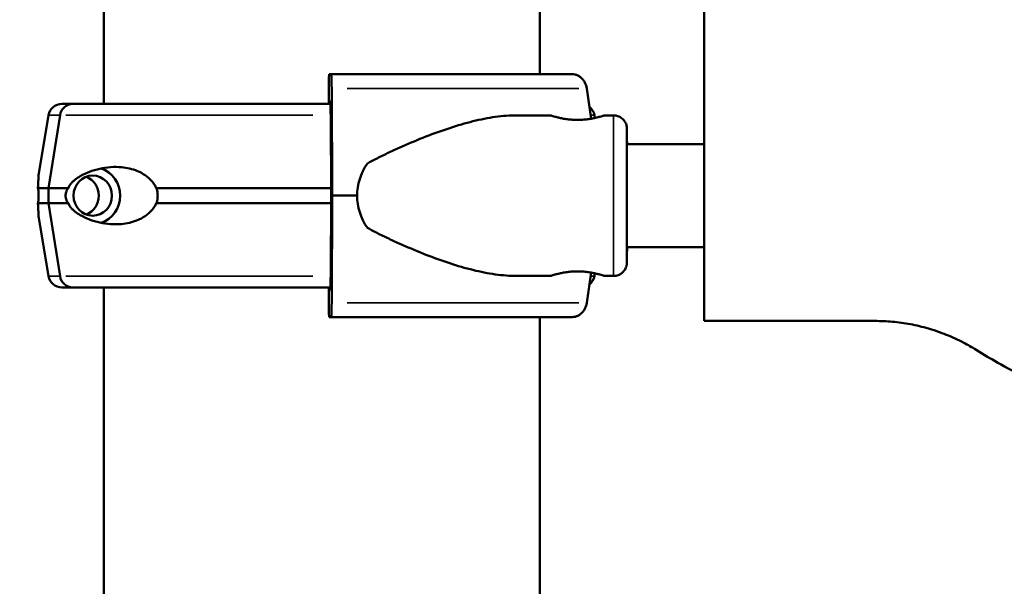
# Model space of a CAD drawing. Units: millimetres. Extents: x 0 to 33793, y 0 to 43748.
# Drawn here: x 15938 to 16195, y 27412 to 27561 of the extents above; entities that cross this region are included whole.
import ezdxf

# ---------------------------------------------------------------- set-up
doc = ezdxf.new("R2010")
doc.units = ezdxf.units.MM
doc.layers.add('MD_Visible', color=7, linetype='Continuous', lineweight=50)
doc.layers.add('MD_Visible Narrow', color=7, linetype='Continuous', lineweight=35)
doc.styles.get("Standard").update_dxf_attribs({"font": 'isocpeur.ttf'})
doc.dimstyles.new('OLCU', dxfattribs={"dimtxt": 300, "dimasz": 150, "dimexe": 0.18, "dimexo": 0.0625, "dimgap": 50, "dimtad": 1, "dimdec": 0, "dimlfac": 0.1, "dimrnd": 5, "dimzin": 0, "dimdsep": 46, "dimtxsty": 'Standard', "dimcen": 0.09, "dimse1": 1, "dimse2": 1, "dimadec": 0, "dimazin": 0, "dimtfac": 1, "dimtdec": 0, "dimtofl": 0, "dimtmove": 0, "dimatfit": 3, "dimfxl": 1, "dimtolj": 1, "dimtzin": 0, "dimarcsym": 0})

# ---------------------------------------------------------------- blocks, each defined once
blk = doc.blocks.new('CustomObjectsInViewport4_0')
at = {"layer": 'MD_Visible', "extrusion": (0, 1, 0)}
for p, q in [((15959.73, 27538.5), (15959.73, 27921.02)), ((16073.73, 27546.25), (16073.73, 27913.27)), ((16116.69, 27481.73), (16116.69, 27589.83)), ((16018.67, 27546.25), (16019.17, 27546.25)), ((16019.17, 27546.25), (16082.19, 27546.25)), ((16018.57, 27538.5), (16018.57, 27543.25)), ((16019.32, 27542.49), (16019.48, 27514.5)), ((16087.16, 27534.62), (16086.03, 27542.49)), ((15948.74, 27538.5), (15951.59, 27538.5)), ((15951.59, 27538.5), (15948.74, 27538.5)), ((16018.99, 27538.5), (15951.59, 27538.5)), ((16018.91, 27539.25), (16018.82, 27539.25)), ((15945.29, 27535.58), (15942.74, 27520.28)), ((15945.24, 27516.5), (15948.28, 27535.58)), ((16019.17, 27514.5), (16019.06, 27535.49)), ((16067.57, 27535.5), (16076.61, 27535.5)), ((16088, 27535.58), (16088.13, 27534.81)), ((16090.61, 27535.5), (16093.02, 27535.5)), ((16116.69, 27528), (16096.5, 27528)), ((15942.52, 27516.5), (15945.24, 27516.5)), ((15945.24, 27512.5), (15945.24, 27516.5)), ((15950.43, 27516.5), (15945.24, 27516.5)), ((16019.16, 27516.5), (15973.46, 27516.5)), ((15942.52, 27512.5), (15945.24, 27512.5)), ((15948.28, 27493.43), (15945.24, 27512.5)), ((15950.43, 27512.5), (15945.24, 27512.5)), ((16019.16, 27512.5), (15973.46, 27512.5)), ((16019.06, 27493.51), (16019.17, 27514.5)), ((16019.48, 27514.5), (16019.32, 27486.51)), ((16019.48, 27514.5), (16025.96, 27514.5)), ((15945.29, 27493.43), (15942.74, 27508.73)), ((16116.69, 27501), (16096.5, 27501)), ((16086.03, 27486.51), (16087.16, 27494.38)), ((16088, 27493.43), (16088.13, 27494.19)), ((16067.57, 27493.5), (16076.61, 27493.5)), ((16090.61, 27493.5), (16093.02, 27493.5)), ((15948.74, 27490.5), (15951.59, 27490.5)), ((16018.99, 27490.5), (15951.59, 27490.5)), ((15959.73, 27490.5), (15953.9, 27490.5)), ((15959.73, 27490.5), (15953.9, 27490.5)), ((15959.73, 27358.51), (15959.73, 27490.5)), ((16018.57, 27485.75), (16018.57, 27490.5)), ((16018.82, 27489.75), (16018.91, 27489.75)), ((16019.17, 27482.75), (16018.67, 27482.75)), ((16019.17, 27482.75), (16082.19, 27482.75)), ((16073.73, 27366.26), (16073.73, 27482.75)), ((16116.69, 27481.73), (16161.39, 27481.73))]:
    blk.add_line(p, q, dxfattribs=at)
at = {"layer": 'MD_Visible', "extrusion": (1.22465e-16, 0, -1)}
for centre, start, end in [((-15948.74, 27535), 9.4623, 90), ((-16084.55, 27535), 128.1562, 170.5377), ((-15948.74, 27494), 270, 350.5377), ((-16084.55, 27494), 189.4623, 231.8438)]:
    blk.add_arc(centre, 3.5, start, end, dxfattribs=at)
for centre, major_axis, ratio, start_param, end_param in [((16018.67, 27543.25), (0, 3), 0.033344, -1.570796, 0), ((16019.17, 27541.75), (0, 4.5), 0.033344, 0, 1.405648), ((15956.84, 27514.5), (0, 7.5), 0.957999, 0.315205, 2.826388), ((15956.84, 27514.5), (0, 5.25), 0.957999, -1.570796, 4.712389), ((15951.59, 27494), (0, 3.5), 0.957999, 3.143079, 4.547241), ((15951.59, 27494), (0, 3.5), 0.957999, 3.141593, 3.143444), ((15953.9, 27491.5), (0, 1), 0.957999, 3.139177, 3.141593), ((16019.17, 27487.25), (0, 4.5), 0.033344, 1.735945, 3.141593), ((16018.67, 27485.75), (0, 3), 0.033344, 3.141593, 4.712389)]:
    blk.add_ellipse(centre, major_axis=major_axis, ratio=ratio, start_param=start_param, end_param=end_param, dxfattribs=at)
at = {"layer": 'MD_Visible', "extrusion": (1.22465e-16, -5.87747e-39, -1)}
blk.add_ellipse((15951.59, 27535), major_axis=(0, 3.5), ratio=0.957999, start_param=-1.405647, end_param=0, dxfattribs=at)
at = {"layer": 'MD_Visible'}
for centre, major_axis, ratio, start_param, end_param in [((16018.82, 27537.75), (0, 1.5), 0.033344, 0, 1.047196), ((16018.91, 27534.75), (0, 4.5), 0.033344, -1.405648, 0), ((16058.01, 27514.5), (-32.05, 0), 0.65514, 5.86996, 6.283185), ((15953.4, 27514.5), (0, 5.25), 0.957999, 3.49075, 5.934028), ((16058.01, 27514.5), (-32.05, 0), 0.65514, 0, 0.413225), ((16018.91, 27494.25), (0, 4.5), 0.033344, 3.141593, 4.54724), ((16018.82, 27491.25), (0, 1.5), 0.033344, 2.094394, 3.141593)]:
    blk.add_ellipse(centre, major_axis=major_axis, ratio=ratio, start_param=start_param, end_param=end_param, dxfattribs=at)
for points, knots in [([(16086.03, 27542.49), (16086.02, 27542.54), (16086.02, 27542.58), (16085.96, 27542.93), (16085.88, 27543.22), (16085.69, 27543.73), (16085.57, 27544), (16085.28, 27544.5), (16085.11, 27544.74), (16084.77, 27545.13), (16084.57, 27545.32), (16084.13, 27545.66), (16083.9, 27545.8), (16083.46, 27546.02), (16083.21, 27546.11), (16082.69, 27546.22), (16082.43, 27546.25), (16082.19, 27546.25)], [0.704197, 0.704197, 0.704197, 0.704197, 0.833041, 0.833041, 1.666082, 1.666082, 2.499124, 2.499124, 3.332165, 3.332165, 4.165208, 4.165208, 4.998251, 4.998251, 5.831295, 5.831295, 6.664339, 6.664339, 6.664339, 6.664339]), ([(16067.57, 27535.5), (16067.37, 27535.5), (16067.18, 27535.5), (16065.18, 27535.46), (16063.31, 27535.29), (16059.47, 27534.69), (16057.51, 27534.27), (16053.51, 27533.23), (16051.47, 27532.62), (16047.35, 27531.24), (16045.27, 27530.47), (16041.11, 27528.81), (16039.02, 27527.93), (16035.91, 27526.53), (16034.88, 27526.06), (16032.83, 27525.08), (16031.81, 27524.58), (16030.08, 27523.7), (16029.36, 27523.32), (16028.65, 27522.93)], [136.142389, 136.142389, 136.142389, 136.142389, 136.880429, 136.880429, 143.73922, 143.73922, 150.59801, 150.59801, 157.456801, 157.456801, 164.315592, 164.315592, 171.174383, 171.174383, 174.603779, 174.603779, 178.033174, 178.033174, 180.485141, 180.485141, 180.485141, 180.485141]), ([(16083.61, 27534.3), (16083.17, 27534.3), (16082.72, 27534.32), (16081.81, 27534.38), (16081.36, 27534.42), (16080.5, 27534.54), (16080.09, 27534.61), (16079.33, 27534.76), (16078.98, 27534.83), (16078.36, 27534.98), (16078.07, 27535.06), (16077.55, 27535.21), (16077.33, 27535.27), (16076.97, 27535.38), (16076.83, 27535.43), (16076.65, 27535.49), (16076.61, 27535.5), (16076.61, 27535.5), (16076.65, 27535.49), (16076.82, 27535.43), (16076.96, 27535.38), (16077.32, 27535.27), (16077.54, 27535.21), (16078.05, 27535.06), (16078.34, 27534.98), (16078.96, 27534.83), (16079.3, 27534.76), (16080.06, 27534.61), (16080.48, 27534.54), (16081.34, 27534.42), (16081.79, 27534.38), (16082.69, 27534.32), (16083.15, 27534.3), (16084.04, 27534.3), (16084.49, 27534.32), (16085.4, 27534.38), (16085.85, 27534.42), (16086.71, 27534.54), (16087.12, 27534.61), (16087.89, 27534.76), (16088.24, 27534.83), (16088.86, 27534.98), (16089.15, 27535.06), (16089.66, 27535.21), (16089.88, 27535.27), (16090.24, 27535.38), (16090.38, 27535.43), (16090.56, 27535.49), (16090.61, 27535.5), (16090.61, 27535.5)], [0.015476, 0.015476, 0.015476, 0.015476, 1.329784, 1.329784, 2.659567, 2.659567, 3.989351, 3.989351, 5.319135, 5.319135, 6.648301, 6.648301, 7.977468, 7.977468, 9.306635, 9.306635, 10.635802, 10.635802, 11.964969, 11.964969, 13.294136, 13.294136, 14.623303, 14.623303, 15.95247, 15.95247, 17.282253, 17.282253, 18.612037, 18.612037, 19.94182, 19.94182, 21.271604, 21.271604, 22.601388, 22.601388, 23.931171, 23.931171, 25.260955, 25.260955, 26.590739, 26.590739, 27.919906, 27.919906, 29.249072, 29.249072, 30.578239, 30.578239, 31.907404, 31.907404, 31.907404, 31.907404]), ([(16093.02, 27535.5), (16093.4, 27535.5), (16093.78, 27535.44), (16094.49, 27535.2), (16094.83, 27535.02), (16095.42, 27534.57), (16095.68, 27534.3), (16096.11, 27533.69), (16096.27, 27533.34), (16096.42, 27532.83), (16096.46, 27532.66), (16096.49, 27532.44), (16096.5, 27532.38), (16096.51, 27532.3), (16096.51, 27532.26), (16096.51, 27532.21), (16096.51, 27532.18), (16096.52, 27532.13), (16096.52, 27532.11), (16096.52, 27532.03), (16096.52, 27531.98), (16096.52, 27531.77), (16096.53, 27531.55), (16096.53, 27530.57), (16096.54, 27529.5), (16096.54, 27528.09), (16096.54, 27528.05), (16096.54, 27528)], [0, 0, 0, 0, 0.113517, 0.113517, 0.224982, 0.224982, 0.336516, 0.336516, 0.447946, 0.447946, 0.498991, 0.498991, 0.520169, 0.520169, 0.538501, 0.538501, 0.558517, 0.558517, 0.595917, 0.595917, 0.701512, 0.701512, 1.019079, 1.019079, 1.673027, 1.673027, 1.69395, 1.69395, 1.69395, 1.69395]), ([(16096.51, 27530.89), (16096.51, 27530.89), (16096.51, 27530.89), (16096.51, 27530.88), (16096.51, 27530.83), (16096.51, 27530.61), (16096.51, 27530.32), (16096.5, 27529.33), (16096.5, 27528.49), (16096.49, 27526.37), (16096.49, 27525.05), (16096.49, 27522.14), (16096.48, 27520.51), (16096.48, 27517.13), (16096.48, 27515.34), (16096.48, 27511.84), (16096.48, 27510.09), (16096.49, 27506.83), (16096.49, 27505.29), (16096.49, 27502.6), (16096.5, 27501.42), (16096.5, 27499.57), (16096.51, 27498.88), (16096.51, 27498.29), (16096.51, 27498.15), (16096.51, 27498.12), (16096.51, 27498.12), (16096.51, 27498.12)], [0.340864, 0.340864, 0.340864, 0.340864, 0.352842, 0.352842, 0.481207, 0.481207, 0.823902, 0.823902, 1.326451, 1.326451, 1.849528, 1.849528, 2.374441, 2.374441, 2.89975, 2.89975, 3.425159, 3.425159, 3.950548, 3.950548, 4.475766, 4.475766, 5.000313, 5.000313, 5.256819, 5.256819, 5.276955, 5.276955, 5.276955, 5.276955]), ([(15942.52, 27516.5), (15942.52, 27516.53), (15942.52, 27516.55), (15942.55, 27516.84), (15942.57, 27517.08), (15942.59, 27517.54), (15942.6, 27517.78), (15942.61, 27518.22), (15942.61, 27518.43), (15942.63, 27519), (15942.64, 27519.32), (15942.68, 27519.84), (15942.7, 27520.07), (15942.74, 27520.28)], [0.834091, 0.834091, 0.834091, 0.834091, 0.923404, 0.923404, 1.846807, 1.846807, 3.113418, 3.113418, 4.38003, 4.38003, 6.913252, 6.913252, 9.226093, 9.226093, 9.226093, 9.226093]), ([(15950.43, 27516.5), (15950.45, 27516.53), (15950.46, 27516.55), (15950.59, 27516.84), (15950.74, 27517.08), (15951.06, 27517.54), (15951.27, 27517.78), (15951.71, 27518.22), (15951.94, 27518.43), (15952.64, 27519), (15953.13, 27519.32), (15954.32, 27520.02), (15955.12, 27520.41), (15956.82, 27521.06), (15957.72, 27521.34), (15959.59, 27521.75), (15960.55, 27521.89), (15962.49, 27522.03), (15963.46, 27522.01), (15965.05, 27521.86), (15965.74, 27521.75), (15967.13, 27521.43), (15967.84, 27521.21), (15969.23, 27520.63), (15969.91, 27520.28), (15971.18, 27519.41), (15971.77, 27518.91), (15972.54, 27518.03), (15972.79, 27517.7), (15973.18, 27517.08), (15973.33, 27516.8), (15973.46, 27516.5)], [0.834091, 0.834091, 0.834091, 0.834091, 0.923404, 0.923404, 1.846807, 1.846807, 3.113418, 3.113418, 4.38003, 4.38003, 6.913252, 6.913252, 10.995476, 10.995476, 15.0777, 15.0777, 19.159924, 19.159924, 23.242148, 23.242148, 26.040521, 26.040521, 28.838895, 28.838895, 31.637268, 31.637268, 34.435642, 34.435642, 35.813659, 35.813659, 36.832291, 36.832291, 36.832291, 36.832291]), ([(15942.52, 27512.5), (15942.52, 27512.5), (15942.52, 27512.5), (15942.54, 27512.63), (15942.56, 27512.77), (15942.6, 27513.11), (15942.63, 27513.35), (15942.67, 27513.75), (15942.68, 27513.9), (15942.69, 27514.19), (15942.7, 27514.34), (15942.7, 27514.66), (15942.69, 27514.81), (15942.68, 27515.11), (15942.67, 27515.25), (15942.63, 27515.65), (15942.6, 27515.89), (15942.56, 27516.23), (15942.54, 27516.37), (15942.52, 27516.5), (15942.52, 27516.5), (15942.52, 27516.5)], [38.258899, 38.258899, 38.258899, 38.258899, 38.259618, 38.259618, 38.941884, 38.941884, 39.886119, 39.886119, 40.358236, 40.358236, 40.830353, 40.830353, 41.302471, 41.302471, 41.774588, 41.774588, 42.718823, 42.718823, 43.401089, 43.401089, 43.401808, 43.401808, 43.401808, 43.401808]), ([(15950.43, 27512.5), (15950.43, 27512.5), (15950.43, 27512.5), (15950.34, 27512.63), (15950.26, 27512.77), (15950.07, 27513.11), (15949.96, 27513.35), (15949.83, 27513.75), (15949.8, 27513.9), (15949.75, 27514.19), (15949.74, 27514.34), (15949.74, 27514.66), (15949.75, 27514.81), (15949.8, 27515.11), (15949.83, 27515.25), (15949.96, 27515.65), (15950.07, 27515.89), (15950.26, 27516.23), (15950.34, 27516.37), (15950.43, 27516.5), (15950.43, 27516.5), (15950.43, 27516.5)], [38.258899, 38.258899, 38.258899, 38.258899, 38.259618, 38.259618, 38.941884, 38.941884, 39.886119, 39.886119, 40.358236, 40.358236, 40.830353, 40.830353, 41.302471, 41.302471, 41.774588, 41.774588, 42.718823, 42.718823, 43.401089, 43.401089, 43.401808, 43.401808, 43.401808, 43.401808]), ([(15973.46, 27516.5), (15973.54, 27516.29), (15973.61, 27516.07), (15973.77, 27515.41), (15973.82, 27514.95), (15973.82, 27514.5), (15973.82, 27514.05), (15973.77, 27513.6), (15973.61, 27512.93), (15973.54, 27512.71), (15973.46, 27512.5)], [-2.030582, -2.030582, -2.030582, -2.030582, -1.353887, -1.353887, 0, 0, 0, 1.353887, 1.353887, 2.030582, 2.030582, 2.030582, 2.030582]), ([(15942.74, 27508.73), (15942.7, 27508.94), (15942.68, 27509.17), (15942.64, 27509.68), (15942.63, 27510.01), (15942.61, 27510.58), (15942.61, 27510.78), (15942.6, 27511.22), (15942.59, 27511.46), (15942.57, 27511.92), (15942.55, 27512.16), (15942.52, 27512.45), (15942.52, 27512.48), (15942.52, 27512.5)], [30.721614, 30.721614, 30.721614, 30.721614, 33.034457, 33.034457, 35.56768, 35.56768, 36.834291, 36.834291, 38.100902, 38.100902, 39.024306, 39.024306, 39.113619, 39.113619, 39.113619, 39.113619]), ([(15973.46, 27512.5), (15973.33, 27512.21), (15973.18, 27511.92), (15972.79, 27511.3), (15972.54, 27510.98), (15971.77, 27510.1), (15971.18, 27509.59), (15969.91, 27508.73), (15969.23, 27508.37), (15967.84, 27507.8), (15967.13, 27507.58), (15965.74, 27507.25), (15965.05, 27507.14), (15963.46, 27506.99), (15962.49, 27506.98), (15960.55, 27507.11), (15959.59, 27507.25), (15957.72, 27507.67), (15956.82, 27507.94), (15955.12, 27508.6), (15954.32, 27508.98), (15953.13, 27509.68), (15952.64, 27510.01), (15951.94, 27510.58), (15951.71, 27510.78), (15951.27, 27511.22), (15951.06, 27511.46), (15950.74, 27511.92), (15950.59, 27512.16), (15950.46, 27512.45), (15950.45, 27512.48), (15950.43, 27512.5)], [3.115418, 3.115418, 3.115418, 3.115418, 4.134051, 4.134051, 5.512068, 5.512068, 8.310441, 8.310441, 11.108815, 11.108815, 13.907188, 13.907188, 16.705562, 16.705562, 20.787786, 20.787786, 24.870009, 24.870009, 28.952233, 28.952233, 33.034457, 33.034457, 35.56768, 35.56768, 36.834291, 36.834291, 38.100902, 38.100902, 39.024306, 39.024306, 39.113619, 39.113619, 39.113619, 39.113619]), ([(16028.65, 27506.07), (16029.36, 27505.68), (16030.08, 27505.31), (16031.81, 27504.42), (16032.83, 27503.92), (16034.88, 27502.95), (16035.91, 27502.47), (16039.02, 27501.07), (16041.11, 27500.19), (16045.27, 27498.54), (16047.35, 27497.77), (16051.47, 27496.38), (16053.51, 27495.77), (16057.51, 27494.73), (16059.47, 27494.31), (16063.31, 27493.72), (16065.18, 27493.54), (16067.18, 27493.5), (16067.37, 27493.5), (16067.57, 27493.5)], [4.406824, 4.406824, 4.406824, 4.406824, 6.858791, 6.858791, 10.288186, 10.288186, 13.717582, 13.717582, 20.576373, 20.576373, 27.435164, 27.435164, 34.293955, 34.293955, 41.152746, 41.152746, 48.011537, 48.011537, 48.749582, 48.749582, 48.749582, 48.749582]), ([(16096.54, 27501), (16096.54, 27500.44), (16096.54, 27499.93), (16096.53, 27498.52), (16096.53, 27497.81), (16096.52, 27497.18), (16096.52, 27497.07), (16096.52, 27496.88), (16096.52, 27496.86), (16096.51, 27496.79), (16096.51, 27496.76), (16096.5, 27496.7), (16096.5, 27496.67), (16096.49, 27496.59), (16096.49, 27496.54), (16096.47, 27496.43), (16096.46, 27496.37), (16096.43, 27496.22), (16096.4, 27496.11), (16096.32, 27495.82), (16096.24, 27495.63), (16096, 27495.15), (16095.81, 27494.87), (16095.33, 27494.35), (16095.04, 27494.12), (16094.39, 27493.76), (16094.03, 27493.63), (16093.45, 27493.52), (16093.23, 27493.5), (16093.02, 27493.5)], [4.763189, 4.763189, 4.763189, 4.763189, 5.024967, 5.024967, 5.584362, 5.584362, 5.866881, 5.866881, 5.907961, 5.907961, 5.928065, 5.928065, 5.941739, 5.941739, 5.959684, 5.959684, 5.978549, 5.978549, 6.009888, 6.009888, 6.07116, 6.07116, 6.171129, 6.171129, 6.282199, 6.282199, 6.393713, 6.393713, 6.458524, 6.458524, 6.458524, 6.458524]), ([(16090.61, 27493.5), (16090.61, 27493.5), (16090.61, 27493.5), (16090.61, 27493.5), (16090.56, 27493.52), (16090.38, 27493.57), (16090.24, 27493.62), (16089.88, 27493.73), (16089.66, 27493.8), (16089.15, 27493.94), (16088.86, 27494.02), (16088.24, 27494.17), (16087.89, 27494.25), (16087.12, 27494.39), (16086.71, 27494.46), (16085.85, 27494.58), (16085.4, 27494.63), (16084.49, 27494.69), (16084.04, 27494.7), (16083.15, 27494.7), (16082.69, 27494.69), (16081.79, 27494.63), (16081.34, 27494.58), (16080.48, 27494.46), (16080.06, 27494.39), (16079.3, 27494.25), (16078.96, 27494.17), (16078.34, 27494.02), (16078.05, 27493.94), (16077.54, 27493.8), (16077.32, 27493.73), (16076.96, 27493.62), (16076.82, 27493.57), (16076.65, 27493.52), (16076.61, 27493.5), (16076.61, 27493.5), (16076.61, 27493.5), (16076.61, 27493.5)], [10.6358, 10.6358, 10.6358, 10.6358, 10.635802, 10.635802, 11.964969, 11.964969, 13.294136, 13.294136, 14.623303, 14.623303, 15.95247, 15.95247, 17.282253, 17.282253, 18.612037, 18.612037, 19.94182, 19.94182, 21.271604, 21.271604, 22.601388, 22.601388, 23.931171, 23.931171, 25.260955, 25.260955, 26.590739, 26.590739, 27.919906, 27.919906, 29.249072, 29.249072, 30.578239, 30.578239, 31.907406, 31.907406, 31.907408, 31.907408, 31.907408, 31.907408]), ([(16082.19, 27482.75), (16082.43, 27482.75), (16082.69, 27482.78), (16083.21, 27482.9), (16083.46, 27482.99), (16083.9, 27483.2), (16084.13, 27483.34), (16084.57, 27483.68), (16084.77, 27483.87), (16085.11, 27484.27), (16085.28, 27484.5), (16085.57, 27485), (16085.69, 27485.27), (16085.88, 27485.79), (16085.96, 27486.08), (16086.02, 27486.42), (16086.02, 27486.47), (16086.03, 27486.51)], [19.993019, 19.993019, 19.993019, 19.993019, 20.826063, 20.826063, 21.659106, 21.659106, 22.492149, 22.492149, 23.325192, 23.325192, 24.158234, 24.158234, 24.991276, 24.991276, 25.824317, 25.824317, 25.95316, 25.95316, 25.95316, 25.95316]), ([(16187.84, 27474.17), (16186.77, 27474.83), (16185.69, 27475.45), (16183.09, 27476.81), (16181.57, 27477.51), (16178.48, 27478.75), (16176.92, 27479.29), (16173.78, 27480.2), (16172.2, 27480.58), (16169.06, 27481.17), (16167.5, 27481.38), (16164.41, 27481.66), (16162.88, 27481.73), (16161.39, 27481.73)], [51.556062, 51.556062, 51.556062, 51.556062, 55.638568, 55.638568, 61.13435, 61.13435, 66.630131, 66.630131, 72.125913, 72.125913, 77.621695, 77.621695, 83.117476, 83.117476, 83.117476, 83.117476]), ([(16271.57, 27451.54), (16270.1, 27451.49), (16268.63, 27451.47), (16262.19, 27451.47), (16257.14, 27451.72), (16247.02, 27452.74), (16241.95, 27453.52), (16231.88, 27455.59), (16226.87, 27456.89), (16217.01, 27460.01), (16212.15, 27461.83), (16202.66, 27465.95), (16198.02, 27468.26), (16191.6, 27471.88), (16189.71, 27473), (16187.84, 27474.17)], [229.514418, 229.514418, 229.514418, 229.514418, 234.381013, 234.381013, 251.055118, 251.055118, 267.729224, 267.729224, 284.403329, 284.403329, 301.077434, 301.077434, 317.751539, 317.751539, 324.885173, 324.885173, 324.885173, 324.885173])]:
    blk.add_open_spline(points, degree=3, knots=knots, dxfattribs=at)
for points in [[(16083.61, 27494.7), (16083.61, 27494.7), (16083.62, 27494.7), (16083.62, 27494.7)], [(15951.59, 27490.5), (15951.59, 27490.5), (15951.59, 27490.5), (15951.59, 27490.5)]]:
    blk.add_open_spline(points, degree=3, dxfattribs=at)
at = {"layer": 'MD_Visible Narrow', "extrusion": (0, 1, 0)}
for p, q in [((16023.37, 27542.49), (16083.91, 27542.49)), ((15945.3, 27535.58), (15947.99, 27535.58)), ((16014.37, 27535.58), (15949.78, 27535.58)), ((16088, 27535.58), (16087.12, 27535.58)), ((15945.3, 27493.43), (15947.99, 27493.43)), ((16014.37, 27493.43), (15949.78, 27493.43)), ((16088, 27493.43), (16087.12, 27493.43)), ((16087.12, 27493.43), (16088, 27493.43)), ((16023.37, 27486.51), (16083.91, 27486.51))]:
    blk.add_line(p, q, dxfattribs=at)
at = {"layer": 'MD_Visible Narrow'}
for centre, major_axis, start_param, end_param in [((16093.02, 27514.5), (0, 21), 0.15708, 2.984513), ((16096.52, 27514.5), (0, 17.5), -0.463662, 3.605255)]:
    blk.add_ellipse(centre, major_axis=major_axis, ratio=0.002097, start_param=start_param, end_param=end_param, dxfattribs=at)
at = {"layer": 'MD_Visible Narrow', "extrusion": (1.22465e-16, 0, -1)}
blk.add_ellipse((16096.52, 27514.5), major_axis=(0, 16.5), ratio=0.002097, start_param=2.747373, end_param=6.677405, dxfattribs=at)
at = {"layer": 'MD_Visible Narrow'}
blk.add_open_spline([(15951.59, 27490.5), (15951.59, 27490.5), (15951.59, 27490.5), (15951.59, 27490.5)], degree=3, dxfattribs=at)
blk = doc.blocks.new('*D5')
at = {"color": 0, "lineweight": -2, "transparency": 16777216}
blk.add_line((7265, 31768.66), (21945.37, 31768.66), dxfattribs=at)
at = {"color": 0, "transparency": 16777216}
for points in [[(7265, 31793.66), (7265, 31743.66), (7115, 31768.66)], [(21945.37, 31793.66), (21945.37, 31743.66), (22095.37, 31768.66)]]:
    blk.add_solid(points, dxfattribs=at)
at = {"layer": 'Defpoints', "color": 0, "transparency": 16777216}
for p in [(22095.37, 31768.66), (22095.37, 24500.95), (7115, 24499.18)]:
    blk.add_point(p, dxfattribs=at)
at = {"color": 0, "transparency": 16777216, "insert": (14605.18, 31968.66), "char_height": 300, "attachment_point": 5}
blk.add_mtext('\\A1;1500', dxfattribs=at)

msp = doc.modelspace()

# ---------------------------------------------------------------- block references
at = {"layer": 'MD_Visible'}
msp.add_blockref('CustomObjectsInViewport4_0', (0, 0), dxfattribs=at)

# ---------------------------------------------------------------- dimensions: what is measured, and where the dimension line sits
dim = msp.add_linear_dim(base=(22095.37, 31768.66), p1=(7115, 24499.18), p2=(22095.37, 24500.95), dimstyle='OLCU')
dim.commit()
dim.dimension.update_dxf_attribs({"geometry": '*D5', "text_midpoint": (14605.18, 31968.66)})

doc.saveas('drawing.dxf')
